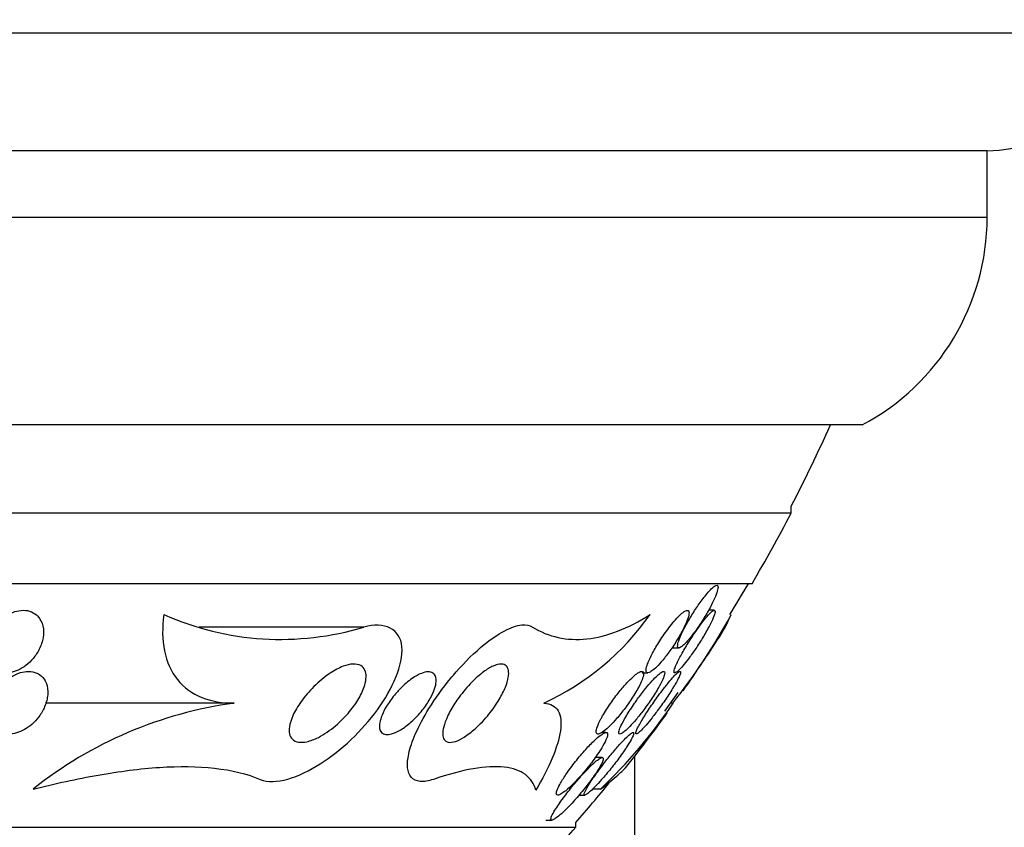
# Model space of a CAD drawing. Units: millimetres. Extents: x 0 to 835, y 0 to 1165.
# Drawn here: x 434 to 446, y 429 to 440 of the extents above; entities that cross this region are included whole.
import ezdxf
from ezdxf import colors
from ezdxf.entities.mleader import LeaderData, LeaderLine
from ezdxf.math import Vec2, Vec3

# ---------------------------------------------------------------- set-up
doc = ezdxf.new("R2010")
doc.units = ezdxf.units.MM
doc.layers.add('DV5_Défaut', color=7, linetype='Continuous')
doc.layers.add('Défaut', color=7, linetype='Continuous')

# ---------------------------------------------------------------- blocks, each defined once
blk = doc.blocks.new('_DOT')
at = {"color": 0}
blk.add_line((0, 0), (-1, 0), dxfattribs=at)
at = {"color": 0, "const_width": 0.333}
blk.add_lwpolyline([(-0.1665, 0, 1), (0.1665, 0, 1)], format="xyb", close=True, dxfattribs=at)
blk = doc.blocks.new('SE4')
at = {"layer": 'DV5_Défaut', "color": 7, "linetype": 'Continuous'}
for p, q in [((447.361, 439.565), (403.361, 439.565)), ((445.861, 438.065), (404.861, 438.065)), ((445.861, 437.215), (445.861, 438.065)), ((445.861, 437.215), (404.861, 437.215)), ((444.267, 434.565), (406.455, 434.565)), ((443.361, 433.439), (443.361, 433.525)), ((443.361, 433.439), (407.361, 433.439)), ((442.861, 432.537), (407.861, 432.537)), ((442.378, 432.198), (442.305, 432.198)), ((437.909, 431.984), (435.807, 431.984)), ((441.838, 431.717), (441.928, 431.717)), ((441.46, 431.397), (441.533, 431.397)), ((436.253, 431.011), (433.846, 431.011)), ((441.851, 431.011), (441.821, 431.011)), ((440.997, 430.637), (440.941, 430.637)), ((440.947, 430.317), (440.859, 430.317)), ((441.361, 430.331), (441.361, 361.793)), ((440.652, 429.837), (440.729, 429.837)), ((440.926, 429.914), (440.827, 429.914)), ((440.228, 429.517), (440.308, 429.517)), ((440.611, 429.426), (440.611, 429.486)), ((440.611, 429.426), (410.111, 429.426))]:
    blk.add_line(p, q, dxfattribs=at)
for centre, radius, start, end in [((445.861, 439.565), 1.5, 270, 0), ((442.861, 437.215), 3, 297.9529, 0), ((425.361, 442.825), 20.26, 332.6769, 335.9388), ((425.361, 442.825), 20.3, 329.5497, 332.4614), ((425.361, 442.825), 20.26, 328.1814, 329.4839), ((436.845, 435.486), 3.66, 245.9834, 286.8985), ((438.76, 434.118), 3.426, 294.9514, 324.8102), ((435.672, 435.894), 7.875, 321.6857, 331.5586), ((425.361, 442.825), 20.3, 324.9565, 327.4807), ((425.361, 442.825), 20.26, 323.9742, 324.8002), ((436.967, 425.791), 5.269, 97.786, 128.5099), ((436.353, 434.716), 6.632, 313.5998, 326.0285), ((425.361, 442.825), 20.3, 321.4853, 323.9776), ((425.361, 442.825), 20.26, 318.8247, 320.7017), ((425.361, 442.825), 20.3, 316.6022, 318.6972)]:
    blk.add_arc(centre, radius, start, end, dxfattribs=at)
for points, knots in [([(348.113, 403.563), (348.096, 402.601), (348.076, 401.081), (348.242, 398.738), (348.493, 396.778), (348.787, 395.137), (349.079, 393.816), (349.526, 392.062), (350.245, 389.762), (351.533, 386.55), (353.278, 383.113), (355.53, 379.557), (358.256, 375.986), (361.48, 372.462), (365.209, 369.045), (369.2, 365.937), (373.409, 363.129), (378.164, 360.401), (383.481, 357.829), (389.362, 355.492), (395.386, 353.554), (401.522, 352.001), (407.741, 350.821), (414.018, 350.004), (420.331, 349.546), (426.66, 349.442), (432.985, 349.691), (439.286, 350.296), (445.541, 351.261), (451.729, 352.593), (457.823, 354.302), (463.793, 356.402), (469.604, 358.908), (474.589, 361.515), (478.784, 364.083), (482.245, 366.488), (485.55, 369.104), (488.673, 371.933), (491.582, 374.98), (494.243, 378.245), (496.617, 381.722), (498.661, 385.402), (500.331, 389.265), (501.586, 393.281), (502.386, 397.412), (502.708, 401.606), (502.539, 405.809), (501.887, 409.965), (500.771, 414.022), (499.226, 417.936), (497.295, 421.676), (495.019, 425.218), (492.443, 428.55), (489.608, 431.666), (486.549, 434.563), (483.298, 437.245), (479.883, 439.716), (475.734, 442.357), (470.792, 445.045), (465.02, 447.638), (459.115, 449.809), (455.105, 450.994), (453.102, 451.52)], [0, 0, 0, 0, 0.009292, 0.017448, 0.024476, 0.030376, 0.035139, 0.038854, 0.049608, 0.060711, 0.075595, 0.090487, 0.105386, 0.12327, 0.141164, 0.159065, 0.176972, 0.194882, 0.217274, 0.239671, 0.262071, 0.284475, 0.306883, 0.32929, 0.351697, 0.374105, 0.396513, 0.418921, 0.441329, 0.463734, 0.486137, 0.508536, 0.53093, 0.55332, 0.568246, 0.583168, 0.598084, 0.612998, 0.627906, 0.642806, 0.657702, 0.672588, 0.687468, 0.702342, 0.717212, 0.732077, 0.74694, 0.761806, 0.776679, 0.791558, 0.806442, 0.821334, 0.836234, 0.851139, 0.866051, 0.880968, 0.895887, 0.910812, 0.933201, 0.955596, 0.977994, 1, 1, 1, 1]), ([(397.68, 451.313), (397.077, 451.155), (391.793, 449.716), (382.283, 446.25), (370.531, 439.674), (360.885, 431.66), (353.715, 422.515), (349.299, 412.589), (347.808, 402.265), (349.299, 391.94), (353.715, 382.014), (360.885, 372.869), (370.531, 364.855), (382.283, 358.28), (395.689, 353.394), (410.235, 350.386), (425.361, 349.37), (440.487, 350.386), (455.033, 353.394), (468.439, 358.28), (480.191, 364.855), (489.837, 372.869), (497.007, 382.014), (501.423, 391.94), (502.417, 398.823), (502.417, 402.265)], [0, 0, 0, 0, 0.005794, 0.050985, 0.096176, 0.141367, 0.186559, 0.23175, 0.276941, 0.322132, 0.367323, 0.412515, 0.457706, 0.502897, 0.548088, 0.593279, 0.63847, 0.683662, 0.728853, 0.774044, 0.819235, 0.864426, 0.909618, 0.954809, 1, 1, 1, 1]), ([(453.041, 451.186), (453.634, 451.03), (458.9, 449.595), (468.388, 446.137), (480.122, 439.571), (489.749, 431.573), (496.901, 422.45), (501.303, 412.554), (502.79, 402.265), (501.303, 391.976), (496.901, 382.08), (489.749, 372.957), (480.122, 364.958), (468.388, 358.392), (454.999, 353.513), (440.471, 350.508), (425.361, 349.493), (410.251, 350.508), (395.723, 353.513), (382.334, 358.392), (370.6, 364.958), (360.973, 372.957), (353.821, 382.08), (349.419, 391.976), (348.428, 398.835), (348.428, 402.265)], [0, 0, 0, 0, 0.005696, 0.050892, 0.096087, 0.141283, 0.186479, 0.231674, 0.27687, 0.322066, 0.367261, 0.412457, 0.457652, 0.502848, 0.548044, 0.593239, 0.638435, 0.683631, 0.728826, 0.774022, 0.819217, 0.864413, 0.909609, 0.954804, 1, 1, 1, 1]), ([(349.247, 408.743), (348.893, 406.73), (348.509, 402.963), (348.956, 396.403), (350.677, 389.834), (353.64, 383.321), (357.862, 377.162), (363.326, 371.283), (370.086, 365.838), (378.076, 360.935), (387.226, 356.76), (397.388, 353.448), (408.363, 351.149), (419.894, 349.989), (431.638, 350.016), (443.282, 351.295), (454.446, 353.731), (464.856, 357.284), (474.208, 361.765), (482.343, 367.038), (489.098, 372.914), (494.452, 379.228), (498.386, 385.826), (500.957, 392.552), (502.153, 399.338), (502.071, 406.066), (500.724, 412.722), (498.132, 419.214), (494.29, 425.51), (489.192, 431.502), (482.801, 437.105), (475.14, 442.213), (466.343, 446.665), (458.776, 449.418), (454.228, 450.699), (453.008, 451.017)], [0, 0, 0, 0, 0.0195844, 0.042948, 0.0669936, 0.0916556, 0.1175382, 0.1455195, 0.1758141, 0.2087051, 0.2439817, 0.2814789, 0.3210191, 0.3618139, 0.4032883, 0.4444407, 0.4849296, 0.5233549, 0.5600111, 0.5938632, 0.6251546, 0.6539728, 0.6807016, 0.705719, 0.7294229, 0.7529045, 0.7761917, 0.8006032, 0.8261667, 0.8535713, 0.8831512, 0.9154027, 0.9502828, 0.9867342, 1, 1, 1, 1]), ([(349.653, 402.265), (349.653, 398.011), (350.429, 393.892), (353.368, 385.923), (355.458, 382.268), (360.585, 375.522), (363.527, 372.55), (369.981, 367.209), (373.517, 364.838), (380.812, 360.759), (384.601, 359.024), (392.418, 356.072), (396.474, 354.851), (408.692, 351.977), (416.95, 351.061), (429.49, 351.055), (433.713, 351.291), (442.007, 352.232), (446.101, 352.936), (454.178, 354.833), (458.161, 356.025), (465.999, 358.971), (469.86, 360.734), (477.167, 364.813), (480.646, 367.138), (487.158, 372.513), (490.121, 375.509), (493.933, 380.513), (495.109, 382.283), (497.177, 385.966), (498.066, 387.867), (499.525, 391.798), (500.099, 393.846), (500.869, 398.004), (501.063, 400.089), (501.074, 404.27), (500.887, 406.38), (500.132, 410.551), (499.573, 412.577), (498.127, 416.523), (497.23, 418.456), (495.174, 422.143), (494.019, 423.892), (490.231, 428.898), (487.234, 431.941), (480.783, 437.291), (477.319, 439.621), (470.006, 443.724), (466.151, 445.492), (459.119, 448.151), (455.94, 449.158), (452.714, 450.005)], [0, 0, 0, 0, 0.0458688, 0.0458688, 0.0917377, 0.0917377, 0.1376065, 0.1376065, 0.1834754, 0.1834754, 0.2293442, 0.2293442, 0.2752131, 0.2752131, 0.3669507, 0.3669507, 0.4128196, 0.4128196, 0.4586884, 0.4586884, 0.5045573, 0.5045573, 0.5504261, 0.5504261, 0.596295, 0.596295, 0.6421638, 0.6421638, 0.6650982, 0.6650982, 0.6880326, 0.6880326, 0.7109671, 0.7109671, 0.7339015, 0.7339015, 0.7568359, 0.7568359, 0.7797703, 0.7797703, 0.8027048, 0.8027048, 0.8256392, 0.8256392, 0.871508, 0.871508, 0.9173769, 0.9173769, 0.9632457, 0.9632457, 1, 1, 1, 1]), ([(350.361, 402.265), (350.361, 399.02), (351.296, 392.532), (355.484, 383.103), (362.356, 374.328), (371.688, 366.569), (383.133, 360.161), (396.246, 355.381), (410.51, 352.43), (425.361, 351.432), (440.212, 352.43), (454.476, 355.381), (467.589, 360.161), (479.034, 366.569), (488.366, 374.328), (495.238, 383.103), (499.426, 392.532), (500.829, 402.265), (499.426, 411.998), (495.238, 421.426), (488.366, 430.202), (479.034, 437.961), (467.589, 444.368), (458.276, 447.763), (453.09, 449.175), (452.488, 449.332)], [0, 0, 0, 0, 0.045187, 0.090373, 0.13556, 0.180746, 0.225933, 0.271119, 0.316306, 0.361492, 0.406679, 0.451865, 0.497052, 0.542238, 0.587425, 0.632611, 0.677798, 0.722984, 0.768171, 0.813357, 0.858544, 0.90373, 0.948917, 0.994103, 1, 1, 1, 1]), ([(450.353, 444.193), (453.123, 443.491), (455.862, 442.663), (462.107, 440.433), (465.617, 438.917), (472.328, 435.377), (475.527, 433.362), (481.529, 428.72), (484.328, 426.085), (489.13, 420.243), (491.188, 416.955), (494.037, 409.935), (494.842, 406.114), (494.856, 400.451), (494.671, 398.545), (493.922, 394.791), (493.371, 392.974), (491.955, 389.445), (491.083, 387.723), (489.112, 384.474), (488.012, 382.936), (484.422, 378.541), (481.618, 375.89), (475.655, 371.255), (472.468, 369.236), (465.763, 365.68), (462.265, 364.161), (455.182, 361.615), (451.572, 360.577), (444.229, 358.921), (440.48, 358.3), (432.943, 357.478), (429.178, 357.276), (421.654, 357.272), (417.895, 357.471), (410.383, 358.28), (406.616, 358.897), (395.566, 361.377), (388.452, 363.842), (378.345, 369.181), (375.147, 371.2), (369.172, 375.83), (366.366, 378.473), (362.766, 382.861), (361.663, 384.396), (359.684, 387.641), (358.808, 389.359), (357.385, 392.875), (356.828, 394.686), (356.068, 398.425), (355.87, 400.343), (355.87, 402.265)], [0, 0, 0, 0, 0.035098, 0.035098, 0.081045, 0.081045, 0.126993, 0.126993, 0.172941, 0.172941, 0.218889, 0.218889, 0.264836, 0.264836, 0.28781, 0.28781, 0.310784, 0.310784, 0.333758, 0.333758, 0.356732, 0.356732, 0.402679, 0.402679, 0.448627, 0.448627, 0.494575, 0.494575, 0.540523, 0.540523, 0.58647, 0.58647, 0.632418, 0.632418, 0.678366, 0.678366, 0.724314, 0.724314, 0.816209, 0.816209, 0.862157, 0.862157, 0.908105, 0.908105, 0.931078, 0.931078, 0.954052, 0.954052, 0.977026, 0.977026, 1, 1, 1, 1]), ([(356.838, 402.265), (356.838, 400.374), (357.033, 398.52), (357.781, 394.875), (358.34, 393.071), (359.767, 389.596), (360.625, 387.937), (362.59, 384.756), (363.705, 383.225), (367.289, 378.914), (370.008, 376.385), (374.454, 372.974), (376.002, 371.902), (379.154, 369.913), (380.765, 368.99), (385.686, 366.414), (389.088, 364.95), (396.099, 362.457), (399.713, 361.431), (410.562, 359.019), (417.899, 358.244), (429.05, 358.241), (432.794, 358.441), (440.156, 359.234), (443.795, 359.827), (450.987, 361.426), (454.54, 362.431), (461.545, 364.914), (465.007, 366.4), (471.595, 369.846), (474.748, 371.811), (480.692, 376.365), (483.436, 378.92), (488.197, 384.643), (490.239, 387.859), (492.366, 393.028), (492.932, 394.84), (493.688, 398.505), (493.88, 400.351), (493.887, 404.066), (493.697, 405.959), (492.949, 409.629), (492.398, 411.411), (490.98, 414.882), (490.112, 416.564), (488.157, 419.735), (487.066, 421.24), (484.687, 424.113), (483.39, 425.487), (480.678, 428.056), (479.261, 429.257), (474.851, 432.647), (471.697, 434.624), (462.455, 439.474), (456.248, 441.728), (449.828, 443.328)], [0, 0, 0, 0, 0.02295, 0.02295, 0.0459, 0.0459, 0.06885, 0.06885, 0.0918, 0.0918, 0.1377, 0.1377, 0.16065, 0.16065, 0.1836, 0.1836, 0.2295, 0.2295, 0.2754, 0.2754, 0.3672, 0.3672, 0.4131, 0.4131, 0.459, 0.459, 0.5049, 0.5049, 0.5508, 0.5508, 0.5967, 0.5967, 0.6426, 0.6426, 0.6885, 0.6885, 0.71145, 0.71145, 0.7344, 0.7344, 0.75735, 0.75735, 0.7803, 0.7803, 0.80325, 0.80325, 0.8262, 0.8262, 0.84915, 0.84915, 0.8721, 0.8721, 0.918, 0.918, 1, 1, 1, 1]), ([(442.247, 432.362), (442.216, 432.321), (442.183, 432.276), (442.152, 432.229), (442.121, 432.182), (442.09, 432.132), (442.062, 432.084), (442.031, 432.032), (442.003, 431.98), (441.979, 431.932), (441.956, 431.886), (441.937, 431.842), (441.925, 431.807), (441.916, 431.781), (441.911, 431.76), (441.911, 431.744), (441.91, 431.729), (441.914, 431.72), (441.922, 431.718), (441.93, 431.716), (441.941, 431.72), (441.955, 431.729), (441.969, 431.738), (441.986, 431.753), (442.004, 431.771), (442.024, 431.791), (442.045, 431.815), (442.068, 431.842), (442.093, 431.873), (442.12, 431.908), (442.146, 431.945), (442.176, 431.988), (442.207, 432.033), (442.236, 432.079), (442.268, 432.13), (442.298, 432.182), (442.325, 432.231), (442.352, 432.282), (442.376, 432.332), (442.393, 432.374), (442.407, 432.407), (442.417, 432.436), (442.422, 432.459), (442.428, 432.482), (442.428, 432.5), (442.424, 432.509), (442.419, 432.517), (442.411, 432.519), (442.399, 432.515), (442.388, 432.51), (442.374, 432.5), (442.358, 432.486), (442.341, 432.471), (442.322, 432.451), (442.301, 432.428), (442.284, 432.408), (442.266, 432.386), (442.247, 432.362)], [0, 0, 0, 0, 0.062848, 0.062848, 0.062848, 0.12541, 0.12541, 0.12541, 0.193246, 0.193246, 0.193246, 0.259852, 0.259852, 0.259852, 0.307286, 0.307286, 0.307286, 0.355039, 0.355039, 0.355039, 0.397979, 0.397979, 0.397979, 0.439845, 0.439845, 0.439845, 0.484878, 0.484878, 0.484878, 0.536152, 0.536152, 0.536152, 0.595358, 0.595358, 0.595358, 0.661498, 0.661498, 0.661498, 0.729461, 0.729461, 0.729461, 0.780889, 0.780889, 0.780889, 0.832746, 0.832746, 0.832746, 0.878103, 0.878103, 0.878103, 0.920135, 0.920135, 0.920135, 0.963418, 0.963418, 0.963418, 1, 1, 1, 1]), ([(433.114, 431.845), (433.092, 431.788), (433.081, 431.729), (433.081, 431.675), (433.081, 431.624), (433.091, 431.575), (433.112, 431.533), (433.128, 431.501), (433.15, 431.472), (433.179, 431.449), (433.207, 431.427), (433.243, 431.41), (433.282, 431.403), (433.316, 431.396), (433.354, 431.396), (433.392, 431.402), (433.426, 431.408), (433.462, 431.419), (433.496, 431.434), (433.53, 431.45), (433.564, 431.471), (433.595, 431.494), (433.629, 431.52), (433.66, 431.551), (433.687, 431.583), (433.719, 431.62), (433.745, 431.661), (433.766, 431.702), (433.79, 431.75), (433.806, 431.799), (433.814, 431.847), (433.823, 431.9), (433.823, 431.952), (433.812, 431.999), (433.801, 432.045), (433.779, 432.088), (433.748, 432.121), (433.726, 432.145), (433.698, 432.164), (433.667, 432.178), (433.635, 432.191), (433.598, 432.198), (433.56, 432.198), (433.525, 432.197), (433.488, 432.191), (433.453, 432.18), (433.418, 432.168), (433.383, 432.152), (433.351, 432.132), (433.317, 432.111), (433.284, 432.085), (433.255, 432.057), (433.222, 432.025), (433.193, 431.989), (433.169, 431.952), (433.146, 431.917), (433.128, 431.881), (433.114, 431.845)], [0, 0, 0, 0, 0.074455, 0.074455, 0.074455, 0.144007, 0.144007, 0.144007, 0.196799, 0.196799, 0.196799, 0.25012, 0.25012, 0.25012, 0.295644, 0.295644, 0.295644, 0.336716, 0.336716, 0.336716, 0.378718, 0.378718, 0.378718, 0.425584, 0.425584, 0.425584, 0.480075, 0.480075, 0.480075, 0.543144, 0.543144, 0.543144, 0.612107, 0.612107, 0.612107, 0.679714, 0.679714, 0.679714, 0.726946, 0.726946, 0.726946, 0.774511, 0.774511, 0.774511, 0.817085, 0.817085, 0.817085, 0.858337, 0.858337, 0.858337, 0.902541, 0.902541, 0.902541, 0.952875, 0.952875, 0.952875, 1, 1, 1, 1]), ([(435.356, 432.143), (435.333, 431.978), (435.334, 431.823), (435.391, 431.537), (435.446, 431.414), (435.61, 431.211), (435.715, 431.135), (435.964, 431.035), (436.103, 431.011), (436.253, 431.011)], [0, 0, 0, 0, 0.25, 0.25, 0.5, 0.5, 0.75, 0.75, 1, 1, 1, 1]), ([(440.059, 431.984), (440.161, 431.921), (440.271, 431.876), (440.503, 431.825), (440.627, 431.819), (441.008, 431.86), (441.277, 431.963), (441.56, 432.143)], [0, 0, 0, 0, 0.25, 0.25, 0.5, 0.5, 1, 1, 1, 1]), ([(441.799, 431.973), (441.76, 431.921), (441.72, 431.863), (441.684, 431.806), (441.65, 431.754), (441.619, 431.701), (441.592, 431.651), (441.566, 431.601), (441.544, 431.553), (441.529, 431.513), (441.518, 431.485), (441.512, 431.46), (441.509, 431.441), (441.507, 431.421), (441.51, 431.408), (441.517, 431.402), (441.524, 431.396), (441.535, 431.396), (441.549, 431.402), (441.562, 431.408), (441.579, 431.418), (441.597, 431.433), (441.617, 431.449), (441.639, 431.47), (441.661, 431.494), (441.687, 431.521), (441.715, 431.553), (441.742, 431.587), (441.774, 431.627), (441.806, 431.67), (441.836, 431.714), (441.871, 431.764), (441.904, 431.817), (441.934, 431.868), (441.965, 431.92), (441.992, 431.973), (442.013, 432.02), (442.029, 432.055), (442.041, 432.088), (442.049, 432.116), (442.056, 432.143), (442.059, 432.166), (442.056, 432.18), (442.053, 432.192), (442.045, 432.198), (442.034, 432.197), (442.023, 432.197), (442.009, 432.191), (441.993, 432.18), (441.977, 432.169), (441.957, 432.152), (441.937, 432.133), (441.914, 432.111), (441.89, 432.084), (441.865, 432.055), (441.843, 432.029), (441.821, 432.002), (441.799, 431.973)], [0, 0, 0, 0, 0.074538, 0.074538, 0.074538, 0.142793, 0.142793, 0.142793, 0.211043, 0.211043, 0.211043, 0.25863, 0.25863, 0.25863, 0.306584, 0.306584, 0.306584, 0.349109, 0.349109, 0.349109, 0.390044, 0.390044, 0.390044, 0.43398, 0.43398, 0.43398, 0.484265, 0.484265, 0.484265, 0.542956, 0.542956, 0.542956, 0.609496, 0.609496, 0.609496, 0.678897, 0.678897, 0.678897, 0.731104, 0.731104, 0.731104, 0.783801, 0.783801, 0.783801, 0.829205, 0.829205, 0.829205, 0.87053, 0.87053, 0.87053, 0.912773, 0.912773, 0.912773, 0.959651, 0.959651, 0.959651, 1, 1, 1, 1]), ([(441.894, 431.503), (441.882, 431.475), (441.873, 431.452), (441.868, 431.434), (441.864, 431.416), (441.864, 431.404), (441.869, 431.399), (441.873, 431.396), (441.882, 431.398), (441.894, 431.406), (441.906, 431.414), (441.92, 431.427), (441.937, 431.443), (441.954, 431.461), (441.974, 431.483), (441.994, 431.508), (442.018, 431.537), (442.043, 431.569), (442.067, 431.603), (442.096, 431.642), (442.126, 431.684), (442.155, 431.727), (442.187, 431.776), (442.219, 431.827), (442.248, 431.876), (442.279, 431.928), (442.308, 431.98), (442.331, 432.025), (442.349, 432.062), (442.365, 432.095), (442.375, 432.123), (442.385, 432.15), (442.391, 432.172), (442.39, 432.185), (442.389, 432.196), (442.384, 432.2), (442.374, 432.196), (442.365, 432.194), (442.353, 432.185), (442.338, 432.172), (442.324, 432.158), (442.306, 432.14), (442.288, 432.118), (442.267, 432.095), (442.245, 432.067), (442.222, 432.037), (442.196, 432.002), (442.169, 431.964), (442.142, 431.925), (442.111, 431.88), (442.08, 431.833), (442.051, 431.786), (442.018, 431.734), (441.987, 431.682), (441.961, 431.634), (441.934, 431.586), (441.911, 431.54), (441.894, 431.503)], [0, 0, 0, 0, 0.048941, 0.048941, 0.048941, 0.098292, 0.098292, 0.098292, 0.142374, 0.142374, 0.142374, 0.183281, 0.183281, 0.183281, 0.225958, 0.225958, 0.225958, 0.274101, 0.274101, 0.274101, 0.330232, 0.330232, 0.330232, 0.394785, 0.394785, 0.394785, 0.464207, 0.464207, 0.464207, 0.519778, 0.519778, 0.519778, 0.575916, 0.575916, 0.575916, 0.623567, 0.623567, 0.623567, 0.665505, 0.665505, 0.665505, 0.707113, 0.707113, 0.707113, 0.752462, 0.752462, 0.752462, 0.804512, 0.804512, 0.804512, 0.864895, 0.864895, 0.864895, 0.932431, 0.932431, 0.932431, 1, 1, 1, 1]), ([(436.586, 430.038), (436.771, 429.96), (437.078, 430.063), (437.624, 430.411), (437.884, 430.657), (438.275, 431.196), (438.412, 431.503), (438.375, 431.959), (438.169, 432.056), (437.909, 431.984)], [0, 0, 0, 0, 0.25, 0.25, 0.5, 0.5, 0.75, 0.75, 1, 1, 1, 1]), ([(438.795, 430.038), (438.733, 430.017), (438.675, 430.008), (438.627, 430.013), (438.578, 430.017), (438.539, 430.036), (438.512, 430.067), (438.487, 430.097), (438.472, 430.137), (438.466, 430.185), (438.46, 430.237), (438.466, 430.298), (438.48, 430.364), (438.497, 430.441), (438.526, 430.527), (438.564, 430.614), (438.61, 430.72), (438.669, 430.832), (438.738, 430.942), (438.818, 431.072), (438.912, 431.203), (439.014, 431.327), (439.038, 431.356), (439.062, 431.385), (439.087, 431.413), (439.199, 431.54), (439.321, 431.661), (439.443, 431.76), (439.528, 431.829), (439.615, 431.889), (439.696, 431.932), (439.778, 431.976), (439.858, 432.004), (439.924, 432.01), (439.977, 432.015), (440.023, 432.006), (440.059, 431.984)], [0, 0, 0, 0, 0.072051, 0.072051, 0.072051, 0.143963, 0.143963, 0.143963, 0.211041, 0.211041, 0.211041, 0.283429, 0.283429, 0.283429, 0.368322, 0.368322, 0.368322, 0.470842, 0.470842, 0.470842, 0.591379, 0.591379, 0.591379, 0.619426, 0.619426, 0.619426, 0.748292, 0.748292, 0.748292, 0.837743, 0.837743, 0.837743, 0.928153, 0.928153, 0.928153, 1, 1, 1, 1]), ([(437.106, 431.031), (437.154, 431.098), (437.21, 431.164), (437.27, 431.223), (437.334, 431.287), (437.406, 431.347), (437.478, 431.394), (437.533, 431.431), (437.589, 431.461), (437.644, 431.482), (437.687, 431.498), (437.73, 431.509), (437.768, 431.511), (437.807, 431.513), (437.842, 431.506), (437.869, 431.491), (437.892, 431.477), (437.91, 431.457), (437.921, 431.432), (437.932, 431.408), (437.937, 431.38), (437.936, 431.349), (437.936, 431.315), (437.929, 431.279), (437.918, 431.241), (437.902, 431.186), (437.876, 431.129), (437.843, 431.073), (437.81, 431.016), (437.77, 430.959), (437.726, 430.906), (437.672, 430.841), (437.611, 430.779), (437.547, 430.724), (437.477, 430.665), (437.401, 430.613), (437.327, 430.575), (437.277, 430.55), (437.227, 430.53), (437.18, 430.52), (437.142, 430.511), (437.105, 430.509), (437.074, 430.514), (437.042, 430.519), (437.014, 430.531), (436.995, 430.551), (436.977, 430.568), (436.965, 430.592), (436.959, 430.618), (436.953, 430.645), (436.953, 430.675), (436.958, 430.708), (436.964, 430.753), (436.98, 430.802), (437.001, 430.851), (437.028, 430.911), (437.064, 430.972), (437.106, 431.031)], [0, 0, 0, 0, 0.070679, 0.070679, 0.070679, 0.147253, 0.147253, 0.147253, 0.205158, 0.205158, 0.205158, 0.251301, 0.251301, 0.251301, 0.297968, 0.297968, 0.297968, 0.337366, 0.337366, 0.337366, 0.374111, 0.374111, 0.374111, 0.41378, 0.41378, 0.41378, 0.471293, 0.471293, 0.471293, 0.529551, 0.529551, 0.529551, 0.600647, 0.600647, 0.600647, 0.678098, 0.678098, 0.678098, 0.729512, 0.729512, 0.729512, 0.771337, 0.771337, 0.771337, 0.813542, 0.813542, 0.813542, 0.850368, 0.850368, 0.850368, 0.886933, 0.886933, 0.886933, 0.9378, 0.9378, 0.9378, 1, 1, 1, 1]), ([(439.122, 431.087), (439.172, 431.154), (439.228, 431.221), (439.286, 431.28), (439.334, 431.329), (439.386, 431.375), (439.436, 431.412), (439.477, 431.442), (439.518, 431.468), (439.557, 431.485), (439.595, 431.502), (439.632, 431.512), (439.662, 431.511), (439.688, 431.511), (439.709, 431.503), (439.724, 431.488), (439.739, 431.474), (439.748, 431.454), (439.753, 431.43), (439.757, 431.405), (439.756, 431.374), (439.751, 431.341), (439.744, 431.303), (439.731, 431.261), (439.714, 431.218), (439.694, 431.167), (439.666, 431.112), (439.634, 431.059), (439.597, 430.996), (439.552, 430.932), (439.504, 430.872), (439.45, 430.806), (439.391, 430.742), (439.33, 430.687), (439.283, 430.645), (439.234, 430.607), (439.187, 430.578), (439.148, 430.553), (439.11, 430.534), (439.076, 430.523), (439.041, 430.512), (439.009, 430.508), (438.984, 430.514), (438.962, 430.519), (438.945, 430.53), (438.933, 430.548), (438.922, 430.564), (438.916, 430.587), (438.915, 430.612), (438.913, 430.641), (438.918, 430.674), (438.926, 430.709), (438.937, 430.75), (438.954, 430.795), (438.975, 430.841), (439, 430.896), (439.033, 430.954), (439.07, 431.011), (439.086, 431.036), (439.104, 431.062), (439.122, 431.087)], [0, 0, 0, 0, 0.072675, 0.072675, 0.072675, 0.132441, 0.132441, 0.132441, 0.181232, 0.181232, 0.181232, 0.230522, 0.230522, 0.230522, 0.272625, 0.272625, 0.272625, 0.31166, 0.31166, 0.31166, 0.352896, 0.352896, 0.352896, 0.40018, 0.40018, 0.40018, 0.456433, 0.456433, 0.456433, 0.522715, 0.522715, 0.522715, 0.595665, 0.595665, 0.595665, 0.651538, 0.651538, 0.651538, 0.69724, 0.69724, 0.69724, 0.743364, 0.743364, 0.743364, 0.783398, 0.783398, 0.783398, 0.821956, 0.821956, 0.821956, 0.864168, 0.864168, 0.864168, 0.913804, 0.913804, 0.913804, 0.973456, 0.973456, 0.973456, 1, 1, 1, 1]), ([(433.218, 431.152), (433.185, 431.098), (433.161, 431.042), (433.147, 430.987), (433.134, 430.934), (433.131, 430.881), (433.137, 430.833), (433.144, 430.784), (433.162, 430.738), (433.192, 430.701), (433.212, 430.677), (433.237, 430.656), (433.267, 430.641), (433.298, 430.627), (433.334, 430.618), (433.372, 430.617), (433.406, 430.617), (433.442, 430.622), (433.477, 430.632), (433.51, 430.642), (433.544, 430.656), (433.575, 430.674), (433.609, 430.693), (433.641, 430.716), (433.67, 430.741), (433.704, 430.771), (433.734, 430.804), (433.76, 430.838), (433.791, 430.879), (433.816, 430.923), (433.834, 430.966), (433.856, 431.018), (433.869, 431.07), (433.873, 431.119), (433.878, 431.173), (433.871, 431.225), (433.853, 431.27), (433.839, 431.304), (433.819, 431.334), (433.792, 431.358), (433.769, 431.379), (433.741, 431.395), (433.71, 431.405), (433.678, 431.415), (433.641, 431.419), (433.604, 431.416), (433.57, 431.414), (433.535, 431.406), (433.5, 431.393), (433.467, 431.38), (433.433, 431.363), (433.402, 431.343), (433.368, 431.321), (433.337, 431.294), (433.308, 431.266), (433.273, 431.231), (433.243, 431.192), (433.218, 431.152)], [0, 0, 0, 0, 0.072961, 0.072961, 0.072961, 0.143338, 0.143338, 0.143338, 0.215552, 0.215552, 0.215552, 0.263155, 0.263155, 0.263155, 0.311236, 0.311236, 0.311236, 0.352633, 0.352633, 0.352633, 0.391376, 0.391376, 0.391376, 0.432855, 0.432855, 0.432855, 0.48098, 0.48098, 0.48098, 0.538567, 0.538567, 0.538567, 0.606052, 0.606052, 0.606052, 0.678821, 0.678821, 0.678821, 0.732738, 0.732738, 0.732738, 0.777803, 0.777803, 0.777803, 0.823215, 0.823215, 0.823215, 0.86347, 0.86347, 0.86347, 0.902894, 0.902894, 0.902894, 0.946058, 0.946058, 0.946058, 1, 1, 1, 1]), ([(438.409, 431.233), (438.458, 431.278), (438.511, 431.32), (438.562, 431.351), (438.598, 431.373), (438.633, 431.39), (438.666, 431.4), (438.694, 431.409), (438.72, 431.413), (438.743, 431.411), (438.766, 431.409), (438.786, 431.401), (438.8, 431.388), (438.813, 431.375), (438.822, 431.358), (438.826, 431.338), (438.831, 431.317), (438.831, 431.292), (438.828, 431.266), (438.824, 431.236), (438.814, 431.203), (438.802, 431.17), (438.786, 431.13), (438.765, 431.088), (438.741, 431.048), (438.712, 430.999), (438.677, 430.949), (438.638, 430.903), (438.594, 430.851), (438.545, 430.8), (438.494, 430.757), (438.451, 430.721), (438.406, 430.688), (438.362, 430.663), (438.327, 430.644), (438.292, 430.628), (438.26, 430.619), (438.233, 430.612), (438.207, 430.61), (438.186, 430.613), (438.164, 430.616), (438.146, 430.625), (438.132, 430.639), (438.12, 430.651), (438.112, 430.669), (438.109, 430.689), (438.105, 430.711), (438.106, 430.735), (438.11, 430.762), (438.116, 430.792), (438.126, 430.825), (438.14, 430.859), (438.156, 430.9), (438.179, 430.942), (438.204, 430.984), (438.235, 431.034), (438.272, 431.084), (438.312, 431.131), (438.343, 431.166), (438.375, 431.201), (438.409, 431.233)], [0, 0, 0, 0, 0.072428, 0.072428, 0.072428, 0.121663, 0.121663, 0.121663, 0.163492, 0.163492, 0.163492, 0.205566, 0.205566, 0.205566, 0.243957, 0.243957, 0.243957, 0.28324, 0.28324, 0.28324, 0.327743, 0.327743, 0.327743, 0.380876, 0.380876, 0.380876, 0.444722, 0.444722, 0.444722, 0.517674, 0.517674, 0.517674, 0.57867, 0.57867, 0.57867, 0.627176, 0.627176, 0.627176, 0.66802, 0.66802, 0.66802, 0.709093, 0.709093, 0.709093, 0.746789, 0.746789, 0.746789, 0.785904, 0.785904, 0.785904, 0.830883, 0.830883, 0.830883, 0.885181, 0.885181, 0.885181, 0.950562, 0.950562, 0.950562, 1, 1, 1, 1]), ([(440.933, 430.811), (440.914, 430.775), (440.898, 430.741), (440.887, 430.712), (440.878, 430.687), (440.872, 430.665), (440.872, 430.65), (440.871, 430.634), (440.875, 430.623), (440.885, 430.619), (440.893, 430.615), (440.905, 430.617), (440.92, 430.624), (440.935, 430.631), (440.953, 430.642), (440.973, 430.657), (440.994, 430.674), (441.018, 430.695), (441.043, 430.719), (441.072, 430.747), (441.103, 430.78), (441.133, 430.814), (441.169, 430.856), (441.206, 430.901), (441.24, 430.947), (441.279, 430.999), (441.317, 431.054), (441.35, 431.107), (441.385, 431.161), (441.415, 431.215), (441.437, 431.262), (441.452, 431.294), (441.464, 431.324), (441.47, 431.349), (441.477, 431.373), (441.478, 431.393), (441.473, 431.404), (441.469, 431.414), (441.461, 431.419), (441.448, 431.417), (441.436, 431.415), (441.421, 431.408), (441.404, 431.397), (441.386, 431.386), (441.365, 431.37), (441.344, 431.35), (441.319, 431.328), (441.292, 431.301), (441.265, 431.272), (441.233, 431.237), (441.199, 431.198), (441.167, 431.158), (441.129, 431.111), (441.092, 431.061), (441.057, 431.011), (441.019, 430.957), (440.984, 430.901), (440.954, 430.849), (440.947, 430.836), (440.94, 430.824), (440.933, 430.811)], [0, 0, 0, 0, 0.05253, 0.05253, 0.05253, 0.097039, 0.097039, 0.097039, 0.141893, 0.141893, 0.141893, 0.181612, 0.181612, 0.181612, 0.220898, 0.220898, 0.220898, 0.264492, 0.264492, 0.264492, 0.315929, 0.315929, 0.315929, 0.377409, 0.377409, 0.377409, 0.447826, 0.447826, 0.447826, 0.520265, 0.520265, 0.520265, 0.569527, 0.569527, 0.569527, 0.619295, 0.619295, 0.619295, 0.661911, 0.661911, 0.661911, 0.701093, 0.701093, 0.701093, 0.742175, 0.742175, 0.742175, 0.789044, 0.789044, 0.789044, 0.844635, 0.844635, 0.844635, 0.910089, 0.910089, 0.910089, 0.982328, 0.982328, 0.982328, 1, 1, 1, 1]), ([(441.363, 431.01), (441.325, 430.955), (441.288, 430.9), (441.258, 430.848), (441.232, 430.806), (441.21, 430.766), (441.193, 430.731), (441.18, 430.703), (441.17, 430.678), (441.165, 430.659), (441.16, 430.64), (441.16, 430.626), (441.166, 430.62), (441.171, 430.615), (441.181, 430.616), (441.194, 430.623), (441.206, 430.629), (441.222, 430.64), (441.239, 430.655), (441.258, 430.67), (441.279, 430.69), (441.301, 430.713), (441.326, 430.74), (441.353, 430.77), (441.381, 430.802), (441.413, 430.841), (441.447, 430.883), (441.479, 430.925), (441.516, 430.975), (441.553, 431.027), (441.586, 431.078), (441.622, 431.132), (441.655, 431.186), (441.682, 431.235), (441.702, 431.272), (441.719, 431.306), (441.73, 431.334), (441.74, 431.358), (441.745, 431.378), (441.747, 431.393), (441.748, 431.407), (441.744, 431.416), (441.736, 431.417), (441.728, 431.418), (441.717, 431.414), (441.702, 431.405), (441.688, 431.396), (441.671, 431.382), (441.653, 431.365), (441.632, 431.346), (441.61, 431.322), (441.586, 431.296), (441.559, 431.266), (441.53, 431.232), (441.502, 431.197), (441.468, 431.155), (441.434, 431.11), (441.401, 431.065), (441.388, 431.047), (441.375, 431.029), (441.363, 431.01)], [0, 0, 0, 0, 0.072986, 0.072986, 0.072986, 0.132717, 0.132717, 0.132717, 0.181299, 0.181299, 0.181299, 0.230389, 0.230389, 0.230389, 0.272228, 0.272228, 0.272228, 0.311142, 0.311142, 0.311142, 0.352605, 0.352605, 0.352605, 0.400546, 0.400546, 0.400546, 0.457802, 0.457802, 0.457802, 0.524907, 0.524907, 0.524907, 0.597483, 0.597483, 0.597483, 0.651953, 0.651953, 0.651953, 0.697444, 0.697444, 0.697444, 0.743292, 0.743292, 0.743292, 0.783843, 0.783843, 0.783843, 0.823388, 0.823388, 0.823388, 0.866527, 0.866527, 0.866527, 0.916723, 0.916723, 0.916723, 0.976349, 0.976349, 0.976349, 1, 1, 1, 1]), ([(441.712, 431.169), (441.672, 431.116), (441.631, 431.06), (441.593, 431.005), (441.557, 430.952), (441.522, 430.9), (441.491, 430.851), (441.459, 430.801), (441.431, 430.753), (441.411, 430.714), (441.397, 430.687), (441.386, 430.665), (441.381, 430.648), (441.375, 430.631), (441.374, 430.62), (441.38, 430.618), (441.384, 430.616), (441.393, 430.619), (441.406, 430.629), (441.417, 430.637), (441.432, 430.651), (441.449, 430.668), (441.467, 430.686), (441.487, 430.708), (441.508, 430.732), (441.533, 430.76), (441.559, 430.792), (441.585, 430.825), (441.616, 430.865), (441.649, 430.908), (441.68, 430.95), (441.716, 431), (441.752, 431.052), (441.785, 431.101), (441.821, 431.155), (441.854, 431.208), (441.88, 431.254), (441.901, 431.29), (441.918, 431.323), (441.93, 431.349), (441.94, 431.371), (441.947, 431.389), (441.949, 431.401), (441.95, 431.413), (441.948, 431.418), (441.94, 431.417), (441.933, 431.416), (441.922, 431.409), (441.908, 431.397), (441.895, 431.385), (441.878, 431.369), (441.86, 431.35), (441.841, 431.329), (441.819, 431.303), (441.797, 431.276), (441.77, 431.243), (441.741, 431.207), (441.712, 431.169)], [0, 0, 0, 0, 0.07301, 0.07301, 0.07301, 0.142485, 0.142485, 0.142485, 0.215119, 0.215119, 0.215119, 0.264156, 0.264156, 0.264156, 0.313723, 0.313723, 0.313723, 0.355908, 0.355908, 0.355908, 0.394648, 0.394648, 0.394648, 0.435592, 0.435592, 0.435592, 0.482782, 0.482782, 0.482782, 0.539189, 0.539189, 0.539189, 0.605649, 0.605649, 0.605649, 0.678249, 0.678249, 0.678249, 0.733751, 0.733751, 0.733751, 0.779798, 0.779798, 0.779798, 0.826233, 0.826233, 0.826233, 0.866944, 0.866944, 0.866944, 0.906208, 0.906208, 0.906208, 0.948774, 0.948774, 0.948774, 1, 1, 1, 1]), ([(440.205, 431.011), (440.291, 431.008), (440.353, 430.973), (440.422, 430.851), (440.43, 430.764), (440.401, 430.556), (440.364, 430.436), (440.258, 430.18), (440.187, 430.042), (440.103, 429.899)], [0, 0, 0, 0, 0.25, 0.25, 0.5, 0.5, 0.75, 0.75, 1, 1, 1, 1]), ([(440.738, 430.42), (440.694, 430.371), (440.649, 430.318), (440.608, 430.265), (440.564, 430.21), (440.523, 430.154), (440.486, 430.101), (440.456, 430.056), (440.429, 430.013), (440.408, 429.975), (440.391, 429.944), (440.378, 429.917), (440.371, 429.894), (440.365, 429.876), (440.362, 429.861), (440.364, 429.851), (440.366, 429.841), (440.373, 429.836), (440.384, 429.837), (440.395, 429.838), (440.408, 429.844), (440.425, 429.853), (440.442, 429.863), (440.461, 429.877), (440.483, 429.894), (440.512, 429.919), (440.546, 429.949), (440.579, 429.982), (440.621, 430.024), (440.665, 430.072), (440.707, 430.121), (440.749, 430.17), (440.791, 430.223), (440.829, 430.274), (440.872, 430.331), (440.911, 430.389), (440.943, 430.441), (440.965, 430.478), (440.984, 430.513), (440.997, 430.543), (441.008, 430.567), (441.015, 430.589), (441.017, 430.605), (441.019, 430.621), (441.016, 430.631), (441.008, 430.635), (441, 430.639), (440.989, 430.637), (440.974, 430.63), (440.96, 430.624), (440.943, 430.613), (440.924, 430.598), (440.903, 430.583), (440.879, 430.562), (440.855, 430.54), (440.818, 430.505), (440.777, 430.463), (440.738, 430.42)], [0, 0, 0, 0, 0.071115, 0.071115, 0.071115, 0.144964, 0.144964, 0.144964, 0.206653, 0.206653, 0.206653, 0.254909, 0.254909, 0.254909, 0.295062, 0.295062, 0.295062, 0.335465, 0.335465, 0.335465, 0.372221, 0.372221, 0.372221, 0.410272, 0.410272, 0.410272, 0.464345, 0.464345, 0.464345, 0.532431, 0.532431, 0.532431, 0.601253, 0.601253, 0.601253, 0.677773, 0.677773, 0.677773, 0.731378, 0.731378, 0.731378, 0.775165, 0.775165, 0.775165, 0.819354, 0.819354, 0.819354, 0.857792, 0.857792, 0.857792, 0.89517, 0.89517, 0.89517, 0.936496, 0.936496, 0.936496, 1, 1, 1, 1]), ([(440.764, 429.947), (440.748, 429.92), (440.735, 429.895), (440.727, 429.877), (440.72, 429.861), (440.717, 429.849), (440.719, 429.843), (440.72, 429.836), (440.726, 429.835), (440.737, 429.84), (440.747, 429.844), (440.76, 429.854), (440.776, 429.867), (440.792, 429.88), (440.81, 429.897), (440.831, 429.917), (440.859, 429.945), (440.89, 429.978), (440.922, 430.014), (440.962, 430.058), (441.004, 430.108), (441.045, 430.157), (441.085, 430.207), (441.125, 430.259), (441.162, 430.309), (441.204, 430.365), (441.242, 430.421), (441.273, 430.47), (441.296, 430.505), (441.315, 430.538), (441.329, 430.565), (441.34, 430.587), (441.348, 430.605), (441.35, 430.618), (441.353, 430.63), (441.351, 430.637), (441.343, 430.637), (441.336, 430.637), (441.325, 430.631), (441.311, 430.621), (441.298, 430.611), (441.281, 430.596), (441.263, 430.579), (441.243, 430.56), (441.221, 430.537), (441.197, 430.511), (441.164, 430.475), (441.127, 430.434), (441.092, 430.391), (441.055, 430.348), (441.018, 430.302), (440.983, 430.257), (440.941, 430.203), (440.901, 430.148), (440.864, 430.097), (440.825, 430.043), (440.79, 429.99), (440.764, 429.947)], [0, 0, 0, 0, 0.04808, 0.04808, 0.04808, 0.088963, 0.088963, 0.088963, 0.130133, 0.130133, 0.130133, 0.167055, 0.167055, 0.167055, 0.204819, 0.204819, 0.204819, 0.258008, 0.258008, 0.258008, 0.325186, 0.325186, 0.325186, 0.393137, 0.393137, 0.393137, 0.469537, 0.469537, 0.469537, 0.524498, 0.524498, 0.524498, 0.569079, 0.569079, 0.569079, 0.614097, 0.614097, 0.614097, 0.65291, 0.65291, 0.65291, 0.69018, 0.69018, 0.69018, 0.731069, 0.731069, 0.731069, 0.79052, 0.79052, 0.79052, 0.850686, 0.850686, 0.850686, 0.922871, 0.922871, 0.922871, 1, 1, 1, 1]), ([(433.686, 429.914), (433.971, 429.985), (434.248, 430.046), (434.787, 430.141), (435.051, 430.175), (435.552, 430.208), (435.787, 430.205), (436.22, 430.157), (436.418, 430.11), (436.586, 430.038)], [0, 0, 0, 0, 0.25, 0.25, 0.5, 0.5, 0.75, 0.75, 1, 1, 1, 1]), ([(440.103, 429.899), (440.08, 429.983), (440.035, 430.05), (439.901, 430.15), (439.81, 430.182), (439.586, 430.207), (439.454, 430.2), (439.15, 430.147), (438.979, 430.101), (438.795, 430.038)], [0, 0, 0, 0, 0.25, 0.25, 0.5, 0.5, 0.75, 0.75, 1, 1, 1, 1]), ([(440.712, 430.115), (440.667, 430.067), (440.622, 430.015), (440.579, 429.963), (440.535, 429.909), (440.492, 429.854), (440.453, 429.802), (440.411, 429.746), (440.374, 429.691), (440.345, 429.645), (440.328, 429.616), (440.313, 429.589), (440.304, 429.568), (440.297, 429.551), (440.293, 429.537), (440.294, 429.528), (440.295, 429.519), (440.301, 429.516), (440.312, 429.518), (440.321, 429.52), (440.335, 429.527), (440.35, 429.537), (440.366, 429.548), (440.385, 429.563), (440.406, 429.58), (440.435, 429.605), (440.467, 429.636), (440.5, 429.669), (440.542, 429.712), (440.587, 429.76), (440.629, 429.809), (440.672, 429.858), (440.715, 429.91), (440.754, 429.961), (440.799, 430.018), (440.841, 430.076), (440.875, 430.128), (440.899, 430.165), (440.92, 430.2), (440.935, 430.229), (440.948, 430.253), (440.956, 430.274), (440.96, 430.289), (440.963, 430.304), (440.961, 430.314), (440.954, 430.317), (440.947, 430.319), (440.937, 430.316), (440.923, 430.308), (440.909, 430.301), (440.893, 430.289), (440.874, 430.274), (440.854, 430.257), (440.831, 430.237), (440.808, 430.214), (440.777, 430.184), (440.744, 430.15), (440.712, 430.115)], [0, 0, 0, 0, 0.070556, 0.070556, 0.070556, 0.143175, 0.143175, 0.143175, 0.221418, 0.221418, 0.221418, 0.269779, 0.269779, 0.269779, 0.30986, 0.30986, 0.30986, 0.350242, 0.350242, 0.350242, 0.386276, 0.386276, 0.386276, 0.423104, 0.423104, 0.423104, 0.475758, 0.475758, 0.475758, 0.543325, 0.543325, 0.543325, 0.611811, 0.611811, 0.611811, 0.689714, 0.689714, 0.689714, 0.744812, 0.744812, 0.744812, 0.789016, 0.789016, 0.789016, 0.833688, 0.833688, 0.833688, 0.87181, 0.87181, 0.87181, 0.908171, 0.908171, 0.908171, 0.94814, 0.94814, 0.94814, 1, 1, 1, 1]), ([(440.926, 429.914), (441.018, 429.985), (441.093, 430.046), (441.2, 430.139), (441.235, 430.172), (441.249, 430.189)], [0, 0, 0, 0, 0.51191, 0.51191, 1, 1, 1, 1])]:
    blk.add_open_spline(points, degree=3, knots=knots, dxfattribs=at)
blk.add_open_spline([(442.476, 431.909), (442.509, 431.961), (442.549, 432.039), (442.596, 432.143)], degree=3, dxfattribs=at)

msp = doc.modelspace()

# ---------------------------------------------------------------- block references
at = {"layer": 'Défaut'}
msp.add_blockref('SE4', (0, 0), dxfattribs=at)

# ---------------------------------------------------------------- leaders
at = {"layer": 'Défaut', "color": 7, "linetype": 'Continuous'}
ml = msp.add_multileader_mtext('Standard', dxfattribs=at)
ml.set_content('{\\pxsm0.9;\\fSolid Edge ISO|b1||i0||c0|p34;\\W1.;19/12/2012\\P}', color=256)
ml.set_leader_properties()
ml.set_arrow_properties(name='DOT')
ml.build(insert=Vec2(0, 0))
ml.multileader.update_dxf_attribs({"leader_type": 0, "dogleg_length": 0, "arrow_head_size": 12})
ctx = ml.context
ctx.base_point, ctx.char_height, ctx.arrow_head_size, ctx.landing_gap_size = Vec3(747.016, 1157.46), 12, 12, 4.2
notes = []
notes.append((ctx, [(0, (0, 0, 0), (0, 0), (1, 0), 1, [])]))
ctx.mtext.insert = Vec3(749.016, 1163.58)
for ctx, leaders in notes:
    for number, flags, end, landing, length, lines in leaders:
        leader = LeaderData()
        leader.index, (leader.has_last_leader_line, leader.has_dogleg_vector, leader.attachment_direction) = number, flags
        leader.last_leader_point, leader.dogleg_vector, leader.dogleg_length = Vec3(end), Vec3(landing), length
        for number, points, colour, breaks in lines:
            line = LeaderLine()
            line.index, line.vertices, line.color, line.breaks = number, Vec3.list(points), colors.encode_raw_color(colour), breaks
            leader.lines.append(line)
        ctx.leaders.append(leader)

doc.saveas('drawing.dxf')
